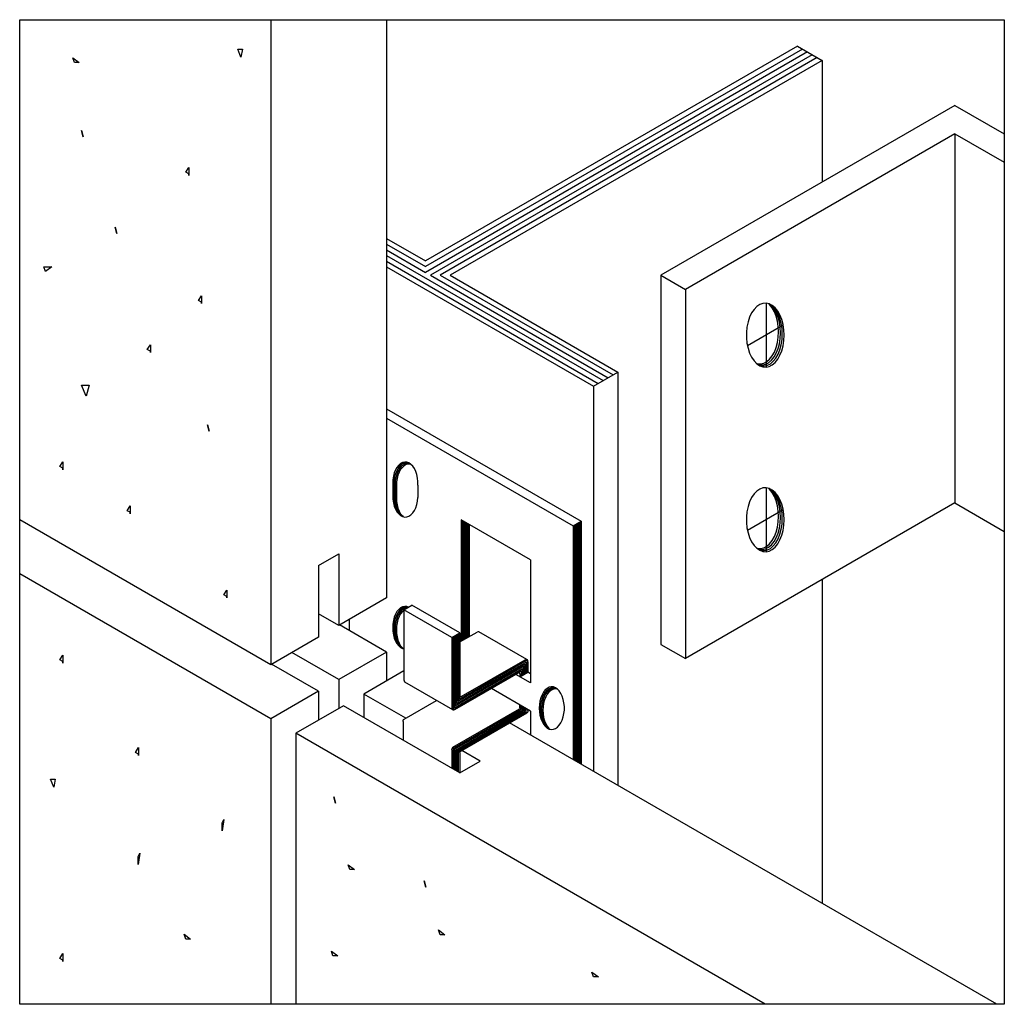
# Model space of a CAD drawing. Extents: x 3.25 to 4.82, y 8.78 to 10.35.
import ezdxf

# ---------------------------------------------------------------- set-up
doc = ezdxf.new("R2010")
doc.units = 0
doc.layers.add('EFKV.2a', color=7, linetype='CONTINUOUS')

msp = doc.modelspace()

# ---------------------------------------------------------------- linework, layer by layer
at = {"layer": 'EFKV.2a', "color": 8, "linetype": 'CONTINUOUS'}
for p, q in [((3.25, 10.3541), (4.8248, 10.3541)), ((3.25, 8.7793), (3.25, 10.3541)), ((3.6516, 10.3541), (3.6516, 9.3225)), ((3.8367, 10.3541), (3.8367, 9.4293)), ((4.8248, 10.3541), (4.8248, 8.7793)), ((4.494, 10.3117), (3.8991, 9.9682)), ((4.5019, 10.3071), (3.8991, 9.9591)), ((4.5098, 10.3026), (3.8991, 9.95)), ((4.494, 10.3117), (4.5334, 10.2889)), ((4.5176, 10.298), (3.907, 9.9455)), ((4.5255, 10.2935), (3.9227, 9.9455)), ((4.5334, 10.2889), (3.9385, 9.9455)), ((4.5334, 10.2889), (4.5334, 10.0945)), ((4.7458, 10.2171), (4.2753, 9.9455)), ((4.7458, 10.2171), (4.8248, 10.1715)), ((4.7458, 10.1716), (4.3147, 9.9227)), ((4.7458, 10.1716), (4.8248, 10.126)), ((4.7458, 10.1716), (4.7458, 9.5811)), ((3.8367, 10.0043), (3.8991, 9.9682)), ((3.8367, 9.9952), (3.8991, 9.9591)), ((3.8367, 9.9861), (3.8991, 9.95)), ((3.8367, 9.977), (4.1832, 9.7769)), ((3.8367, 9.9679), (4.1754, 9.7723)), ((3.8367, 9.9588), (4.1675, 9.7678)), ((3.907, 9.9455), (4.1911, 9.7814)), ((3.9227, 9.9455), (4.199, 9.786)), ((3.9385, 9.9455), (4.2068, 9.7905)), ((4.2753, 9.9455), (4.2753, 9.3549)), ((4.2753, 9.9455), (4.3147, 9.9227)), ((4.3147, 9.9227), (4.3147, 9.3322)), ((4.4245, 9.8908), (4.4206, 9.885)), ((4.4288, 9.8953), (4.4245, 9.8908)), ((4.4336, 9.8985), (4.4288, 9.8953)), ((4.4386, 9.9004), (4.4336, 9.8985)), ((4.4437, 9.9007), (4.4386, 9.9004)), ((4.4488, 9.8996), (4.4437, 9.9007)), ((4.4437, 9.9007), (4.4437, 9.7984)), ((4.4494, 9.8983), (4.4475, 9.8999)), ((4.4537, 9.8971), (4.4488, 9.8996)), ((4.4524, 9.8966), (4.4488, 9.8996)), ((4.4535, 9.8931), (4.4494, 9.8983)), ((4.4553, 9.8949), (4.4513, 9.8983)), ((4.4565, 9.8914), (4.4524, 9.8966)), ((4.4571, 9.8869), (4.4535, 9.8931)), ((4.4583, 9.8932), (4.4537, 9.8971)), ((4.4594, 9.8897), (4.4553, 9.8949)), ((4.46, 9.8852), (4.4565, 9.8914)), ((4.4624, 9.888), (4.4583, 9.8932)), ((4.4174, 9.8783), (4.4149, 9.8707)), ((4.4206, 9.885), (4.4174, 9.8783)), ((4.4599, 9.8797), (4.4571, 9.8869)), ((4.463, 9.8835), (4.4594, 9.8897)), ((4.462, 9.8718), (4.4599, 9.8797)), ((4.4629, 9.878), (4.46, 9.8852)), ((4.4659, 9.8818), (4.4624, 9.888)), ((4.465, 9.8701), (4.4629, 9.878)), ((4.4658, 9.8763), (4.463, 9.8835)), ((4.4679, 9.8684), (4.4658, 9.8763)), ((4.4688, 9.8746), (4.4659, 9.8818)), ((4.4709, 9.8667), (4.4688, 9.8746)), ((4.4132, 9.8625), (4.4123, 9.8539)), ((4.4149, 9.8707), (4.4132, 9.8625)), ((4.4711, 9.8654), (4.4141, 9.8325)), ((4.4633, 9.8634), (4.462, 9.8718)), ((4.4638, 9.8547), (4.4633, 9.8634)), ((4.4663, 9.8617), (4.465, 9.8701)), ((4.4667, 9.853), (4.4663, 9.8617)), ((4.4692, 9.86), (4.4679, 9.8684)), ((4.4697, 9.8513), (4.4692, 9.86)), ((4.4722, 9.8582), (4.4709, 9.8667)), ((4.4123, 9.8539), (4.4123, 9.8453)), ((4.4123, 9.8453), (4.4132, 9.8367)), ((4.462, 9.8377), (4.4633, 9.8461)), ((4.4633, 9.8461), (4.4638, 9.8547)), ((4.465, 9.8359), (4.4663, 9.8444)), ((4.4663, 9.8444), (4.4667, 9.853)), ((4.4679, 9.8342), (4.4692, 9.8426)), ((4.4692, 9.8426), (4.4697, 9.8513)), ((4.4726, 9.8496), (4.4722, 9.8582)), ((4.4722, 9.8409), (4.4726, 9.8496)), ((4.4132, 9.8367), (4.4149, 9.8285)), ((4.4149, 9.8285), (4.4174, 9.8209)), ((4.4571, 9.8225), (4.4599, 9.8297)), ((4.4599, 9.8297), (4.462, 9.8377)), ((4.46, 9.8208), (4.4629, 9.828)), ((4.4629, 9.828), (4.465, 9.8359)), ((4.4658, 9.8263), (4.4679, 9.8342)), ((4.4688, 9.8246), (4.4709, 9.8325)), ((4.4709, 9.8325), (4.4722, 9.8409)), ((4.4174, 9.8209), (4.4206, 9.8142)), ((4.4206, 9.8142), (4.4245, 9.8084)), ((4.4448, 9.8072), (4.4494, 9.8111)), ((4.4494, 9.8111), (4.4535, 9.8163)), ((4.4524, 9.8094), (4.4565, 9.8146)), ((4.4535, 9.8163), (4.4571, 9.8225)), ((4.4553, 9.8077), (4.4594, 9.8129)), ((4.4565, 9.8146), (4.46, 9.8208)), ((4.4583, 9.806), (4.4624, 9.8112)), ((4.4594, 9.8129), (4.463, 9.8191)), ((4.4624, 9.8112), (4.4659, 9.8174)), ((4.463, 9.8191), (4.4658, 9.8263)), ((4.4659, 9.8174), (4.4688, 9.8246)), ((4.4245, 9.8084), (4.4288, 9.8039)), ((4.4283, 9.8045), (4.4297, 9.8039)), ((4.4288, 9.8039), (4.4336, 9.8006)), ((4.4296, 9.8033), (4.4327, 9.8022)), ((4.4297, 9.8039), (4.4349, 9.8036)), ((4.4317, 9.802), (4.4356, 9.8005)), ((4.4327, 9.8022), (4.4378, 9.8019)), ((4.4336, 9.8006), (4.4386, 9.7988)), ((4.4349, 9.8036), (4.4399, 9.8047)), ((4.4356, 9.8005), (4.4408, 9.8002)), ((4.4378, 9.8019), (4.4429, 9.803)), ((4.4386, 9.7988), (4.4437, 9.7984)), ((4.4399, 9.8047), (4.4448, 9.8072)), ((4.4408, 9.8002), (4.4458, 9.8013)), ((4.4429, 9.803), (4.4478, 9.8055)), ((4.4437, 9.7984), (4.4488, 9.7995)), ((4.4458, 9.8013), (4.4507, 9.8038)), ((4.4478, 9.8055), (4.4524, 9.8094)), ((4.4488, 9.7995), (4.4537, 9.8021)), ((4.4507, 9.8038), (4.4553, 9.8077)), ((4.4537, 9.8021), (4.4583, 9.806)), ((4.1675, 9.7678), (4.2068, 9.7905)), ((4.2068, 9.7905), (4.2068, 9.129)), ((4.1675, 9.7678), (4.1675, 9.1517)), ((3.8367, 9.7315), (4.1478, 9.5519)), ((3.8367, 9.7167), (4.135, 9.5445)), ((3.8533, 9.638), (3.851, 9.6339)), ((3.8561, 9.6415), (3.8533, 9.638)), ((3.8581, 9.6404), (3.8553, 9.6369)), ((3.8591, 9.6441), (3.8561, 9.6415)), ((3.86, 9.6392), (3.8573, 9.6358)), ((3.8611, 9.643), (3.8581, 9.6404)), ((3.8624, 9.6458), (3.8591, 9.6441)), ((3.862, 9.6381), (3.8592, 9.6346)), ((3.8631, 9.6418), (3.86, 9.6392)), ((3.8644, 9.6447), (3.8611, 9.643)), ((3.865, 9.6407), (3.862, 9.6381)), ((3.8658, 9.6465), (3.8624, 9.6458)), ((3.8663, 9.6435), (3.8631, 9.6418)), ((3.8678, 9.6454), (3.8644, 9.6447)), ((3.8683, 9.6424), (3.865, 9.6407)), ((3.8692, 9.6463), (3.8658, 9.6465)), ((3.8697, 9.6443), (3.8663, 9.6435)), ((3.8712, 9.6451), (3.8678, 9.6454)), ((3.8717, 9.6431), (3.8683, 9.6424)), ((3.8725, 9.6451), (3.8692, 9.6463)), ((3.8731, 9.644), (3.8697, 9.6443)), ((3.8736, 9.6442), (3.8712, 9.6451)), ((3.8756, 9.6428), (3.8717, 9.6431)), ((3.8757, 9.6429), (3.8725, 9.6451)), ((3.875, 9.6433), (3.8731, 9.644)), ((3.8786, 9.6399), (3.8757, 9.6429)), ((3.8812, 9.636), (3.8786, 9.6399)), ((3.8477, 9.6238), (3.8468, 9.6182)), ((3.8491, 9.6291), (3.8477, 9.6238)), ((3.8496, 9.6227), (3.8488, 9.6171)), ((3.851, 9.6339), (3.8491, 9.6291)), ((3.851, 9.6279), (3.8496, 9.6227)), ((3.8529, 9.6327), (3.851, 9.6279)), ((3.853, 9.6268), (3.8516, 9.6215)), ((3.8553, 9.6369), (3.8529, 9.6327)), ((3.8549, 9.6316), (3.853, 9.6268)), ((3.855, 9.6257), (3.8536, 9.6204)), ((3.8573, 9.6358), (3.8549, 9.6316)), ((3.8569, 9.6305), (3.855, 9.6257)), ((3.8592, 9.6346), (3.8569, 9.6305)), ((3.8833, 9.6315), (3.8812, 9.636)), ((3.885, 9.6265), (3.8833, 9.6315)), ((3.8861, 9.621), (3.885, 9.6265)), ((3.8468, 9.6182), (3.8465, 9.6124)), ((3.8465, 9.6124), (3.8465, 9.5927)), ((3.8488, 9.6171), (3.8485, 9.6113)), ((3.8485, 9.6113), (3.8485, 9.5916)), ((3.8507, 9.6159), (3.8504, 9.6102)), ((3.8504, 9.6102), (3.8504, 9.5905)), ((3.8516, 9.6215), (3.8507, 9.6159)), ((3.8527, 9.6148), (3.8524, 9.609)), ((3.8524, 9.609), (3.8524, 9.5893)), ((3.8536, 9.6204), (3.8527, 9.6148)), ((3.8867, 9.6153), (3.8861, 9.621)), ((3.8867, 9.6095), (3.8867, 9.6153)), ((3.8867, 9.6095), (3.8867, 9.5898)), ((3.8465, 9.5927), (3.8468, 9.587)), ((3.8485, 9.5916), (3.8488, 9.5858)), ((4.4245, 9.5955), (4.4206, 9.5897)), ((4.4288, 9.6), (4.4245, 9.5955)), ((4.4336, 9.6033), (4.4288, 9.6)), ((4.4386, 9.6051), (4.4336, 9.6033)), ((4.4437, 9.6055), (4.4386, 9.6051)), ((4.4488, 9.6044), (4.4437, 9.6055)), ((4.4437, 9.6055), (4.4437, 9.5032)), ((4.4494, 9.603), (4.4475, 9.6047)), ((4.4537, 9.6018), (4.4488, 9.6044)), ((4.4524, 9.6013), (4.4488, 9.6043)), ((4.4535, 9.5979), (4.4494, 9.603)), ((4.4553, 9.5996), (4.4513, 9.6031)), ((4.4565, 9.5962), (4.4524, 9.6013)), ((4.4571, 9.5916), (4.4535, 9.5979)), ((4.4583, 9.5979), (4.4537, 9.6018)), ((4.4594, 9.5945), (4.4553, 9.5996)), ((4.46, 9.5899), (4.4565, 9.5962)), ((4.4599, 9.5844), (4.4571, 9.5916)), ((4.4624, 9.5928), (4.4583, 9.5979)), ((4.463, 9.5882), (4.4594, 9.5945)), ((4.4659, 9.5865), (4.4624, 9.5928)), ((3.8468, 9.587), (3.8477, 9.5814)), ((3.8477, 9.5814), (3.8491, 9.5761)), ((3.8488, 9.5858), (3.8496, 9.5802)), ((3.8491, 9.5761), (3.851, 9.5713)), ((3.8496, 9.5802), (3.851, 9.575)), ((3.8504, 9.5905), (3.8507, 9.5847)), ((3.8507, 9.5847), (3.8516, 9.5791)), ((3.851, 9.575), (3.8529, 9.5702)), ((3.8516, 9.5791), (3.853, 9.5738)), ((3.8524, 9.5893), (3.8527, 9.5836)), ((3.8527, 9.5836), (3.8536, 9.578)), ((3.8536, 9.578), (3.855, 9.5727)), ((3.8833, 9.5736), (3.885, 9.5787)), ((3.885, 9.5787), (3.8861, 9.5841)), ((3.8861, 9.5841), (3.8867, 9.5898)), ((4.7458, 9.5811), (4.3147, 9.3322)), ((4.4149, 9.5754), (4.4132, 9.5672)), ((4.4174, 9.583), (4.4149, 9.5754)), ((4.4206, 9.5897), (4.4174, 9.583)), ((4.462, 9.5765), (4.4599, 9.5844)), ((4.4629, 9.5827), (4.46, 9.5899)), ((4.4633, 9.5681), (4.462, 9.5765)), ((4.465, 9.5748), (4.4629, 9.5827)), ((4.4658, 9.581), (4.463, 9.5882)), ((4.4679, 9.5731), (4.4658, 9.581)), ((4.4688, 9.5793), (4.4659, 9.5865)), ((4.4709, 9.5714), (4.4688, 9.5793)), ((4.7458, 9.5811), (4.8248, 9.5355)), ((3.851, 9.5713), (3.8533, 9.5671)), ((3.8529, 9.5702), (3.8553, 9.566)), ((3.853, 9.5738), (3.8549, 9.569)), ((3.8533, 9.5671), (3.8561, 9.5637)), ((3.8549, 9.569), (3.8573, 9.5648)), ((3.855, 9.5727), (3.8569, 9.5679)), ((3.8553, 9.566), (3.8581, 9.5625)), ((3.8561, 9.5637), (3.8591, 9.5611)), ((3.8569, 9.5679), (3.8592, 9.5637)), ((3.8573, 9.5648), (3.86, 9.5614)), ((3.8581, 9.5625), (3.8606, 9.5604)), ((3.8591, 9.5611), (3.8624, 9.5594)), ((3.8592, 9.5637), (3.862, 9.5603)), ((3.86, 9.5614), (3.8623, 9.5595)), ((3.862, 9.5603), (3.8633, 9.5592)), ((3.8624, 9.5594), (3.8658, 9.5586)), ((3.8692, 9.5589), (3.8725, 9.5601)), ((3.8725, 9.5601), (3.8757, 9.5623)), ((3.8757, 9.5623), (3.8786, 9.5653)), ((3.8786, 9.5653), (3.8812, 9.5691)), ((3.8812, 9.5691), (3.8833, 9.5736)), ((4.4132, 9.5672), (4.4123, 9.5587)), ((4.4711, 9.5701), (4.4141, 9.5372)), ((4.4638, 9.5594), (4.4633, 9.5681)), ((4.4633, 9.5508), (4.4638, 9.5594)), ((4.4663, 9.5664), (4.465, 9.5748)), ((4.4667, 9.5577), (4.4663, 9.5664)), ((4.4692, 9.5647), (4.4679, 9.5731)), ((4.4697, 9.556), (4.4692, 9.5647)), ((4.4722, 9.563), (4.4709, 9.5714)), ((4.4726, 9.5543), (4.4722, 9.563)), ((3.6516, 9.3225), (3.25, 9.5543)), ((3.8658, 9.5586), (3.8692, 9.5589)), ((3.9563, 9.5542), (3.9563, 9.3601)), ((4.0671, 9.4902), (3.9563, 9.5542)), ((3.9582, 9.5531), (3.9582, 9.3612)), ((3.9602, 9.5519), (3.9602, 9.3623)), ((3.9622, 9.5508), (3.9622, 9.3635)), ((3.9641, 9.5496), (3.9641, 9.3646)), ((3.9661, 9.5485), (3.9661, 9.3657)), ((3.9681, 9.5474), (3.9681, 9.3669)), ((3.9691, 9.5468), (3.9691, 9.3674)), ((4.135, 9.5445), (4.1478, 9.5519)), ((4.135, 9.5445), (4.135, 9.1705)), ((4.137, 9.5456), (4.137, 9.1694)), ((4.1389, 9.5467), (4.1389, 9.1682)), ((4.1409, 9.5479), (4.1409, 9.1671)), ((4.1429, 9.549), (4.1429, 9.1659)), ((4.1448, 9.5502), (4.1448, 9.1648)), ((4.1468, 9.5513), (4.1468, 9.1637)), ((4.1478, 9.5519), (4.1478, 9.1631)), ((4.4123, 9.5587), (4.4123, 9.55)), ((4.4123, 9.55), (4.4132, 9.5414)), ((4.462, 9.5424), (4.4633, 9.5508)), ((4.465, 9.5407), (4.4663, 9.5491)), ((4.4663, 9.5491), (4.4667, 9.5577)), ((4.4679, 9.539), (4.4692, 9.5474)), ((4.4692, 9.5474), (4.4697, 9.556)), ((4.4709, 9.5373), (4.4722, 9.5457)), ((4.4722, 9.5457), (4.4726, 9.5543)), ((4.4132, 9.5414), (4.4149, 9.5332)), ((4.4149, 9.5332), (4.4174, 9.5257)), ((4.4571, 9.5273), (4.4599, 9.5345)), ((4.4599, 9.5345), (4.462, 9.5424)), ((4.46, 9.5256), (4.4629, 9.5328)), ((4.4629, 9.5328), (4.465, 9.5407)), ((4.463, 9.5239), (4.4658, 9.5311)), ((4.4658, 9.5311), (4.4679, 9.539)), ((4.4659, 9.5222), (4.4688, 9.5294)), ((4.4688, 9.5294), (4.4709, 9.5373)), ((4.4174, 9.5257), (4.4206, 9.5189)), ((4.4206, 9.5189), (4.4245, 9.5132)), ((4.4245, 9.5132), (4.4288, 9.5086)), ((4.4399, 9.5094), (4.4448, 9.5119)), ((4.4448, 9.5119), (4.4494, 9.5158)), ((4.4478, 9.5102), (4.4524, 9.5141)), ((4.4494, 9.5158), (4.4535, 9.521)), ((4.4507, 9.5085), (4.4553, 9.5124)), ((4.4524, 9.5141), (4.4565, 9.5193)), ((4.4535, 9.521), (4.4571, 9.5273)), ((4.4553, 9.5124), (4.4594, 9.5176)), ((4.4565, 9.5193), (4.46, 9.5256)), ((4.4583, 9.5107), (4.4624, 9.5159)), ((4.4594, 9.5176), (4.463, 9.5239)), ((4.4624, 9.5159), (4.4659, 9.5222)), ((3.7279, 9.4812), (3.7604, 9.5)), ((3.7604, 9.5), (3.7604, 9.3853)), ((4.4283, 9.5092), (4.4297, 9.5087)), ((4.4288, 9.5086), (4.4336, 9.5054)), ((4.4296, 9.5081), (4.4327, 9.5069)), ((4.4297, 9.5087), (4.4349, 9.5083)), ((4.4317, 9.5067), (4.4356, 9.5052)), ((4.4327, 9.5069), (4.4378, 9.5066)), ((4.4336, 9.5054), (4.4386, 9.5035)), ((4.4349, 9.5083), (4.4399, 9.5094)), ((4.4356, 9.5052), (4.4408, 9.5049)), ((4.4378, 9.5066), (4.4429, 9.5077)), ((4.4386, 9.5035), (4.4437, 9.5032)), ((4.4408, 9.5049), (4.4458, 9.506)), ((4.4429, 9.5077), (4.4478, 9.5102)), ((4.4437, 9.5032), (4.4488, 9.5043)), ((4.4458, 9.506), (4.4507, 9.5085)), ((4.4488, 9.5043), (4.4537, 9.5068)), ((4.4537, 9.5068), (4.4583, 9.5107)), ((3.7279, 9.4812), (3.7279, 9.3665)), ((4.0671, 9.4902), (4.0671, 9.2934)), ((3.6516, 9.2359), (3.25, 9.4678)), ((4.5334, 9.4585), (4.5334, 8.9405)), ((3.8367, 9.4293), (3.7604, 9.3853)), ((3.8645, 9.4104), (3.8773, 9.4178)), ((3.954, 9.3735), (3.8773, 9.4178)), ((3.7604, 9.3853), (3.7279, 9.404)), ((3.851, 9.4031), (3.8491, 9.3983)), ((3.8533, 9.4073), (3.851, 9.4031)), ((3.8529, 9.402), (3.851, 9.3972)), ((3.8553, 9.4062), (3.8529, 9.402)), ((3.8561, 9.4107), (3.8533, 9.4073)), ((3.8573, 9.405), (3.8549, 9.4009)), ((3.8581, 9.4096), (3.8553, 9.4062)), ((3.8591, 9.4134), (3.8561, 9.4107)), ((3.8592, 9.4039), (3.8569, 9.3997)), ((3.86, 9.4085), (3.8573, 9.405)), ((3.8611, 9.4122), (3.8581, 9.4096)), ((3.8624, 9.415), (3.8591, 9.4134)), ((3.862, 9.4073), (3.8592, 9.4039)), ((3.8631, 9.4111), (3.86, 9.4085)), ((3.8644, 9.4139), (3.8611, 9.4122)), ((3.8645, 9.4095), (3.862, 9.4073)), ((3.8658, 9.4158), (3.8624, 9.415)), ((3.8663, 9.4128), (3.8631, 9.4111)), ((3.8677, 9.4146), (3.8644, 9.4139)), ((3.9412, 9.3661), (3.8645, 9.4104)), ((3.8645, 9.4104), (3.8645, 9.2985)), ((3.8692, 9.4155), (3.8658, 9.4158)), ((3.8699, 9.4136), (3.8663, 9.4128)), ((3.8714, 9.4144), (3.8677, 9.4146)), ((3.8718, 9.4146), (3.8692, 9.4155)), ((3.8367, 9.3427), (3.7617, 9.386)), ((3.777, 9.3949), (3.777, 9.3772)), ((3.8468, 9.3875), (3.8465, 9.3817)), ((3.8477, 9.3931), (3.8468, 9.3875)), ((3.8491, 9.3983), (3.8477, 9.3931)), ((3.8488, 9.3863), (3.8485, 9.3805)), ((3.8496, 9.3919), (3.8488, 9.3863)), ((3.851, 9.3972), (3.8496, 9.3919)), ((3.8516, 9.3908), (3.8507, 9.3852)), ((3.853, 9.3961), (3.8516, 9.3908)), ((3.8536, 9.3896), (3.8527, 9.384)), ((3.8549, 9.4009), (3.853, 9.3961)), ((3.855, 9.3949), (3.8536, 9.3896)), ((3.8569, 9.3997), (3.855, 9.3949)), ((3.8465, 9.3817), (3.8468, 9.3759)), ((3.8468, 9.3759), (3.8477, 9.3703)), ((3.8477, 9.3703), (3.8491, 9.365)), ((3.8485, 9.3805), (3.8488, 9.3748)), ((3.8488, 9.3748), (3.8496, 9.3692)), ((3.8507, 9.3852), (3.8504, 9.3794)), ((3.8504, 9.3794), (3.8507, 9.3736)), ((3.8507, 9.3736), (3.8516, 9.368)), ((3.8527, 9.384), (3.8524, 9.3783)), ((3.8524, 9.3783), (3.8527, 9.3725)), ((3.8527, 9.3725), (3.8536, 9.3669)), ((3.9412, 9.3661), (3.954, 9.3735)), ((3.9491, 9.3707), (3.9491, 9.2605)), ((3.9511, 9.3718), (3.9511, 9.2639)), ((3.9531, 9.373), (3.9531, 9.2674)), ((3.954, 9.3588), (3.9816, 9.3747)), ((3.954, 9.3735), (3.954, 9.2733)), ((3.9832, 9.3752), (3.9816, 9.3747)), ((3.9844, 9.375), (3.9832, 9.3752)), ((4.0611, 9.3307), (3.9844, 9.375)), ((3.7279, 9.3665), (3.6516, 9.3225)), ((3.8491, 9.365), (3.851, 9.3602)), ((3.8496, 9.3692), (3.851, 9.3639)), ((3.851, 9.3639), (3.8529, 9.3591)), ((3.851, 9.3602), (3.8533, 9.3561)), ((3.8516, 9.368), (3.853, 9.3628)), ((3.8529, 9.3591), (3.8553, 9.3549)), ((3.853, 9.3628), (3.8549, 9.358)), ((3.8533, 9.3561), (3.8561, 9.3526)), ((3.8536, 9.3669), (3.855, 9.3616)), ((3.8549, 9.358), (3.8573, 9.3538)), ((3.855, 9.3616), (3.8569, 9.3568)), ((3.8553, 9.3549), (3.8581, 9.3515)), ((3.8569, 9.3568), (3.8592, 9.3527)), ((3.9412, 9.3661), (3.9412, 9.2542)), ((3.9432, 9.3673), (3.9432, 9.2503)), ((3.9452, 9.3684), (3.9452, 9.2537)), ((3.9472, 9.3696), (3.9472, 9.2571)), ((4.2753, 9.3549), (4.3147, 9.3322)), ((3.7604, 9.2987), (3.6854, 9.342)), ((3.8367, 9.3427), (3.7604, 9.2987)), ((3.8367, 9.3427), (3.8367, 9.2963)), ((3.8561, 9.3526), (3.8591, 9.35)), ((3.8573, 9.3538), (3.86, 9.3503)), ((3.8581, 9.3515), (3.8607, 9.3492)), ((3.8591, 9.35), (3.8624, 9.3483)), ((3.8592, 9.3527), (3.862, 9.3492)), ((3.86, 9.3503), (3.8624, 9.3483)), ((3.862, 9.3492), (3.8633, 9.3481)), ((3.8624, 9.3483), (3.8645, 9.3479)), ((3.7279, 9.2799), (3.6529, 9.3232)), ((3.9491, 9.2605), (4.0579, 9.3233)), ((3.9511, 9.2639), (4.0599, 9.3267)), ((3.9531, 9.2674), (4.0618, 9.3302)), ((3.9563, 9.2715), (4.0583, 9.3304)), ((4.0579, 9.3233), (4.0579, 9.3078)), ((4.0599, 9.3309), (4.0583, 9.3304)), ((4.0611, 9.3307), (4.0599, 9.3309)), ((4.0599, 9.3267), (4.0599, 9.3089)), ((4.0621, 9.33), (4.0611, 9.3307)), ((4.0618, 9.3302), (4.0618, 9.31)), ((4.0626, 9.3287), (4.0621, 9.33)), ((4.0628, 9.3268), (4.0626, 9.3287)), ((4.0628, 9.3268), (4.0628, 9.3106)), ((3.8645, 9.3124), (3.8005, 9.2755)), ((3.9432, 9.2503), (4.052, 9.3131)), ((3.9452, 9.2537), (4.054, 9.3165)), ((3.9457, 9.2506), (4.0478, 9.3095)), ((3.9472, 9.2571), (4.0559, 9.3199)), ((4.0486, 9.3098), (4.0478, 9.3095)), ((4.0492, 9.3097), (4.0486, 9.3098)), ((4.0496, 9.3093), (4.0492, 9.3097)), ((4.0499, 9.3087), (4.0496, 9.3093)), ((4.05, 9.3077), (4.0499, 9.3087)), ((4.05, 9.3032), (4.0628, 9.3106)), ((4.05, 9.3077), (4.05, 9.3032)), ((4.052, 9.3131), (4.052, 9.3043)), ((4.054, 9.3165), (4.054, 9.3055)), ((4.0559, 9.3199), (4.0559, 9.3066)), ((4.0671, 9.3081), (4.0628, 9.3106)), ((3.7604, 9.2987), (3.7604, 9.2523)), ((3.8645, 9.2985), (3.8647, 9.2966)), ((3.8647, 9.2966), (3.8653, 9.2953)), ((3.8653, 9.2953), (3.8662, 9.2946)), ((3.9429, 9.2503), (3.8662, 9.2946)), ((4.0671, 9.2934), (4.0434, 9.307)), ((3.7279, 9.2799), (3.6516, 9.2359)), ((3.7279, 9.2799), (3.7279, 9.2335)), ((4.0671, 9.2484), (4.0045, 9.2845)), ((4.0877, 9.2785), (4.0854, 9.2744)), ((4.0897, 9.2774), (4.0873, 9.2732)), ((4.0905, 9.282), (4.0877, 9.2785)), ((4.0917, 9.2763), (4.0893, 9.2721)), ((4.0925, 9.2808), (4.0897, 9.2774)), ((4.0935, 9.2846), (4.0905, 9.282)), ((4.0944, 9.2797), (4.0917, 9.2763)), ((4.0955, 9.2834), (4.0925, 9.2808)), ((4.0968, 9.2863), (4.0935, 9.2846)), ((4.0964, 9.2786), (4.0936, 9.2751)), ((4.0975, 9.2823), (4.0944, 9.2797)), ((4.0988, 9.2851), (4.0955, 9.2834)), ((4.0994, 9.2812), (4.0964, 9.2786)), ((4.1002, 9.287), (4.0968, 9.2863)), ((4.1007, 9.284), (4.0975, 9.2823)), ((4.1021, 9.2859), (4.0988, 9.2851)), ((4.1027, 9.2829), (4.0994, 9.2812)), ((4.1036, 9.2868), (4.1002, 9.287)), ((4.1041, 9.2847), (4.1007, 9.284)), ((4.1056, 9.2856), (4.1021, 9.2859)), ((4.1061, 9.2836), (4.1027, 9.2829)), ((4.1069, 9.2855), (4.1036, 9.2868)), ((4.1075, 9.2845), (4.1041, 9.2847)), ((4.1082, 9.2847), (4.1056, 9.2856)), ((4.1095, 9.2834), (4.1061, 9.2836)), ((4.1101, 9.2834), (4.1069, 9.2855)), ((4.1096, 9.2837), (4.1075, 9.2845)), ((4.1105, 9.283), (4.1095, 9.2834)), ((4.113, 9.2804), (4.1101, 9.2834)), ((4.1156, 9.2765), (4.113, 9.2804)), ((4.1177, 9.272), (4.1156, 9.2765)), ((3.8673, 9.2369), (3.8005, 9.2755)), ((3.8005, 9.2755), (3.8005, 9.238)), ((3.8648, 9.2355), (3.9167, 9.2654)), ((3.954, 9.2733), (3.9541, 9.2724)), ((3.9541, 9.2724), (3.9544, 9.2717)), ((3.9544, 9.2717), (3.9549, 9.2713)), ((3.9549, 9.2713), (3.9555, 9.2713)), ((3.9555, 9.2713), (3.9563, 9.2715)), ((4.0821, 9.2643), (4.0812, 9.2587)), ((4.0835, 9.2696), (4.0821, 9.2643)), ((4.084, 9.2631), (4.0832, 9.2575)), ((4.0854, 9.2744), (4.0835, 9.2696)), ((4.0854, 9.2684), (4.084, 9.2631)), ((4.086, 9.262), (4.0851, 9.2564)), ((4.0873, 9.2732), (4.0854, 9.2684)), ((4.0874, 9.2673), (4.086, 9.262)), ((4.088, 9.2609), (4.0871, 9.2553)), ((4.0893, 9.2721), (4.0874, 9.2673)), ((4.0894, 9.2662), (4.088, 9.2609)), ((4.0913, 9.2709), (4.0894, 9.2662)), ((4.0936, 9.2751), (4.0913, 9.2709)), ((4.1194, 9.267), (4.1177, 9.272)), ((4.1205, 9.2615), (4.1194, 9.267)), ((4.1211, 9.2558), (4.1205, 9.2615)), ((3.7681, 9.2567), (3.6918, 9.2127)), ((3.954, 9.1494), (3.7681, 9.2567)), ((3.9412, 9.2542), (3.9414, 9.2524)), ((3.9414, 9.2524), (3.942, 9.251)), ((3.942, 9.251), (3.9429, 9.2503)), ((3.9429, 9.1904), (4.0492, 9.2517)), ((3.9429, 9.2503), (3.9442, 9.2502)), ((3.9432, 9.1883), (4.052, 9.2511)), ((3.9439, 9.1887), (4.0502, 9.25)), ((3.9442, 9.2502), (3.9457, 9.2506)), ((3.9452, 9.1871), (4.054, 9.2499)), ((3.9472, 9.186), (4.0559, 9.2488)), ((3.9491, 9.1848), (4.0579, 9.2476)), ((3.9511, 9.1837), (4.0599, 9.2465)), ((3.9549, 9.1841), (4.0611, 9.2455)), ((4.0496, 9.2521), (4.0492, 9.2517)), ((4.0499, 9.2527), (4.0496, 9.2521)), ((4.05, 9.2537), (4.0499, 9.2527)), ((4.05, 9.2537), (4.05, 9.2582)), ((4.052, 9.2511), (4.052, 9.2571)), ((4.054, 9.2499), (4.054, 9.2559)), ((4.0559, 9.2488), (4.0559, 9.2548)), ((4.0579, 9.2476), (4.0579, 9.2537)), ((4.0599, 9.2465), (4.0599, 9.2525)), ((4.0621, 9.2462), (4.0611, 9.2455)), ((4.0626, 9.2475), (4.0621, 9.2462)), ((4.0628, 9.2494), (4.0626, 9.2475)), ((4.0628, 9.2494), (4.0628, 9.2508)), ((4.0671, 9.2484), (4.0671, 9.2097)), ((4.0812, 9.2587), (4.0809, 9.2529)), ((4.0809, 9.2529), (4.0812, 9.2471)), ((4.0812, 9.2471), (4.0821, 9.2415)), ((4.0832, 9.2575), (4.0829, 9.2518)), ((4.0829, 9.2518), (4.0832, 9.246)), ((4.0832, 9.246), (4.084, 9.2404)), ((4.0851, 9.2564), (4.0848, 9.2506)), ((4.0848, 9.2506), (4.0851, 9.2449)), ((4.0851, 9.2449), (4.086, 9.2393)), ((4.0871, 9.2553), (4.0868, 9.2495)), ((4.0868, 9.2495), (4.0871, 9.2437)), ((4.1194, 9.2389), (4.1205, 9.2443)), ((4.1205, 9.2443), (4.1211, 9.25)), ((4.1211, 9.25), (4.1211, 9.2558)), ((3.6516, 9.2359), (3.6516, 8.7793)), ((3.8631, 9.2315), (3.8633, 9.2334)), ((3.8631, 9.2315), (3.8631, 9.2019)), ((3.8633, 9.2334), (3.8639, 9.2347)), ((3.8639, 9.2347), (3.8648, 9.2355)), ((4.8126, 8.7793), (4.0332, 9.2293)), ((4.0821, 9.2415), (4.0835, 9.2363)), ((4.0835, 9.2363), (4.0854, 9.2315)), ((4.084, 9.2404), (4.0854, 9.2351)), ((4.0854, 9.2351), (4.0873, 9.2303)), ((4.0854, 9.2315), (4.0877, 9.2273)), ((4.086, 9.2393), (4.0874, 9.234)), ((4.0871, 9.2437), (4.088, 9.2381)), ((4.0873, 9.2303), (4.0897, 9.2262)), ((4.0874, 9.234), (4.0893, 9.2292)), ((4.088, 9.2381), (4.0894, 9.2329)), ((4.0893, 9.2292), (4.0917, 9.225)), ((4.0894, 9.2329), (4.0913, 9.2281)), ((4.113, 9.2255), (4.1156, 9.2293)), ((4.1156, 9.2293), (4.1177, 9.2338)), ((4.1177, 9.2338), (4.1194, 9.2389)), ((4.4424, 8.7793), (3.6918, 9.2127)), ((3.6918, 9.2127), (3.6918, 8.7793)), ((4.0877, 9.2273), (4.0905, 9.2239)), ((4.0897, 9.2262), (4.0925, 9.2227)), ((4.0905, 9.2239), (4.0935, 9.2212)), ((4.0913, 9.2281), (4.0936, 9.2239)), ((4.0917, 9.225), (4.0944, 9.2216)), ((4.0925, 9.2227), (4.0951, 9.2204)), ((4.0935, 9.2212), (4.0968, 9.2195)), ((4.0936, 9.2239), (4.0964, 9.2204)), ((4.0944, 9.2216), (4.0968, 9.2196)), ((4.0964, 9.2204), (4.0977, 9.2194)), ((4.0968, 9.2195), (4.1002, 9.2188)), ((4.1002, 9.2188), (4.1036, 9.2191)), ((4.1036, 9.2191), (4.1069, 9.2203)), ((4.1069, 9.2203), (4.1101, 9.2224)), ((4.1101, 9.2224), (4.113, 9.2255)), ((3.9412, 9.1864), (3.9414, 9.1883)), ((3.9412, 9.1864), (3.9412, 9.1567)), ((3.9414, 9.1883), (3.942, 9.1896)), ((3.942, 9.1896), (3.9429, 9.1904)), ((3.9432, 9.1883), (3.9432, 9.1556)), ((3.9452, 9.1871), (3.9452, 9.1545)), ((3.9472, 9.186), (3.9472, 9.1533)), ((3.9491, 9.1848), (3.9491, 9.1522)), ((3.9511, 9.1837), (3.9511, 9.1511)), ((3.954, 9.1821), (3.9541, 9.1831)), ((3.954, 9.1821), (3.954, 9.1494)), ((3.9541, 9.1831), (3.9544, 9.1837)), ((3.9544, 9.1837), (3.9549, 9.1841)), ((3.9865, 9.1681), (3.9569, 9.1852)), ((3.954, 9.1494), (3.9865, 9.1681)), ((4.8248, 8.7793), (3.25, 8.7793))]:
    msp.add_line(p, q, dxfattribs=at)
at = {"layer": 'EFKV.2a', "color": 7, "linetype": 'CONTINUOUS'}
for points in [[(3.6039, 10.2942), (3.5988, 10.3069), (3.6064, 10.3069), (3.6039, 10.2942)], [(3.3374, 10.2856), (3.3349, 10.2933), (3.3451, 10.2856), (3.3374, 10.2856)], [(3.3513, 10.1667), (3.3488, 10.1769), (3.3513, 10.1667)], [(3.5207, 10.105), (3.5207, 10.1075), (3.5157, 10.1101), (3.5207, 10.1177), (3.5207, 10.105)], [(3.4051, 10.0121), (3.4026, 10.0223), (3.4051, 10.0121)], [(3.2913, 9.9512), (3.2888, 9.9588), (3.3015, 9.9588), (3.2913, 9.9512)], [(3.5409, 9.8999), (3.5409, 9.9024), (3.5359, 9.905), (3.5409, 9.9126), (3.5409, 9.8999)], [(3.459, 9.8216), (3.459, 9.8241), (3.454, 9.8267), (3.459, 9.8343), (3.459, 9.8216)], [(3.3563, 9.7518), (3.3486, 9.7695), (3.3613, 9.7695), (3.3563, 9.7518)], [(3.5531, 9.6961), (3.5506, 9.7063), (3.5531, 9.6961)], [(3.319, 9.6343), (3.319, 9.6368), (3.314, 9.6394), (3.319, 9.647), (3.319, 9.6343)], [(3.4266, 9.5637), (3.4266, 9.5662), (3.4216, 9.5688), (3.4266, 9.5764), (3.4266, 9.5637)], [(3.5812, 9.4292), (3.5812, 9.4317), (3.5762, 9.4343), (3.5812, 9.4419), (3.5812, 9.4292)], [(3.319, 9.325), (3.319, 9.3275), (3.314, 9.3301), (3.319, 9.3377), (3.319, 9.325)], [(3.44, 9.1771), (3.44, 9.1796), (3.435, 9.1822), (3.44, 9.1898), (3.44, 9.1771)], [(3.3043, 9.1267), (3.2992, 9.1394), (3.3068, 9.1394), (3.3043, 9.1267)], [(3.7548, 9.101), (3.7523, 9.1112), (3.7548, 9.101)], [(3.574, 9.0569), (3.574, 9.0696), (3.5766, 9.0747), (3.574, 9.0569)], [(3.4396, 9.0031), (3.4396, 9.0158), (3.4422, 9.0209), (3.4396, 9.0031)], [(3.7778, 8.9947), (3.7753, 9.0024), (3.7855, 8.9947), (3.7778, 8.9947)], [(3.8993, 8.9665), (3.8968, 8.9767), (3.8993, 8.9665)], [(3.9224, 8.8905), (3.9199, 8.8982), (3.9301, 8.8905), (3.9224, 8.8905)], [(3.5156, 8.8837), (3.5131, 8.8914), (3.5233, 8.8837), (3.5156, 8.8837)], [(3.319, 8.8476), (3.319, 8.8501), (3.314, 8.8527), (3.319, 8.8603), (3.319, 8.8476)], [(3.7509, 8.8568), (3.7484, 8.8645), (3.7586, 8.8568), (3.7509, 8.8568)], [(4.1678, 8.8232), (4.1653, 8.8309), (4.1755, 8.8232), (4.1678, 8.8232)]]:
    msp.add_lwpolyline(points, dxfattribs=at)

doc.saveas('drawing.dxf')
